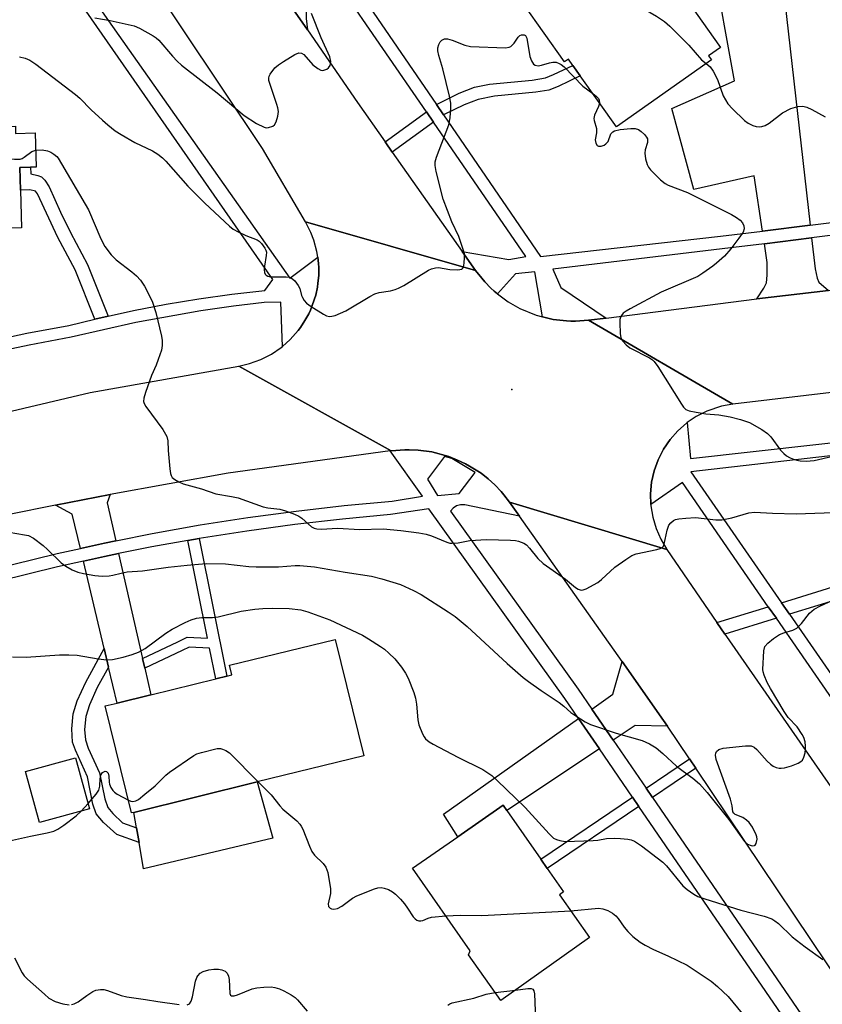
# Model space of a CAD drawing. Units: inches. Extents: x 1291762 to 1297762, y 509450 to 513451.
# Drawn here: x 1293344 to 1293539, y 510911 to 511150 of the extents above; entities that cross this region are included whole.
import ezdxf

# ---------------------------------------------------------------- set-up
doc = ezdxf.new("R2010")
doc.units = ezdxf.units.IN
doc.header["$MEASUREMENT"] = 0
for name, color, linetype in [('BLDG-Footprint', 5, 'Continuous'), ('CULTRL-Pad', 6, 'Continuous'), ('ELEV-Spot Elevation', 7, 'Continuous'), ('TRANS-Driveway', 251, 'Continuous'), ('TRANS-Non Street Sidewalk', 7, 'Continuous'), ('TRANS-Road', 130, 'Continuous'), ('TRANS-Street Sidewalk', 7, 'Continuous'), ('Undefined', 1, 'Continuous')]:
    doc.layers.add(name, color=color, linetype=linetype)

msp = doc.modelspace()

# ---------------------------------------------------------------- linework, layer by layer
at = {"layer": 'BLDG-Footprint'}
for points, elevation in [([(1293489.8, 511171.78), (1293499.81, 511157.62), (1293502.66, 511159.63), (1293514.1, 511143.43), (1293511.25, 511141.42), (1293511.93, 511140.47), (1293488.8, 511124.13), (1293480.03, 511136.53), (1293478.23, 511139.08), (1293477.13, 511140.64), (1293476.19, 511139.97), (1293461.34, 511161), (1293464.71, 511163.38), (1293477.29, 511172.27), (1293485.4, 511178)], 388.88), ([(1293331.63, 511144.32), (1293332.23, 511123.96), (1293342.58, 511124.27), (1293342.64, 511122.54), (1293347.41, 511122.69), (1293347.66, 511114.36), (1293346.29, 511114.32), (1293343.64, 511114.24), (1293343.81, 511108.7), (1293344.08, 511099.54), (1293329.91, 511099.12), (1293329.94, 511098.21), (1293311.44, 511097.66), (1293303.83, 511097.43), (1293303.8, 511098.84), (1293302.7, 511143.46)], 391.46), ([(1293371.41, 510957.3), (1293370.83, 510957.16), (1293364.42, 510983.19), (1293367.33, 510983.91), (1293375.5, 510985.92), (1293391.33, 510989.81), (1293394.05, 510990.48), (1293395.27, 510990.78), (1293394.7, 510993.08), (1293420.35, 510999.39), (1293427.32, 510971.07), (1293401.44, 510964.69)], 397.92), ([(1293360.61, 510958.15), (1293348.42, 510954.8), (1293345, 510967.22), (1293357.19, 510970.58)], 409.86), ([(1293482.29, 510926.81), (1293460.67, 510911.5), (1293452.81, 510922.61), (1293453.25, 510923.6), (1293439.23, 510943.69), (1293450.23, 510951.36), (1293461.22, 510959.04), (1293462.12, 510957.75), (1293470.39, 510945.9), (1293471.96, 510943.66), (1293475.96, 510937.92), (1293474.93, 510937.2)], 398.36)]:
    msp.add_lwpolyline(points, close=True, dxfattribs=dict(at, elevation=elevation))
at = {"layer": 'CULTRL-Pad'}
msp.add_lwpolyline([(1293405.22, 510951.03), (1293373.77, 510943.58), (1293372.67, 510949.97), (1293372.06, 510953.5), (1293371.41, 510957.3), (1293401.44, 510964.69)], close=True, dxfattribs=at)
at = {"layer": 'ELEV-Spot Elevation'}
msp.add_point((1293463.36, 511060.19, 390.96), dxfattribs=at)
at = {"layer": 'TRANS-Driveway'}
for points in [[(1293535.93, 511100.23), (1293524.36, 511098.78), (1293522.36, 511112.21), (1293507.67, 511108.87), (1293502.26, 511128.57), (1293517.53, 511135.31), (1293512.26, 511164.48), (1293502.66, 511159.63), (1293499.81, 511157.62), (1293489.8, 511171.78), (1293492.84, 511174.3), (1293496.05, 511176.97), (1293499.98, 511171.64), (1293520.73, 511186.95), (1293513.3, 511197.01), (1293522.89, 511204.09), (1293519.34, 511208.89), (1293523.53, 511209.76)], [(1293421.34, 511158.69), (1293417.76, 511156.34), (1293414.23, 511153.47), (1293413.56, 511152.65), (1293413.34, 511152.1), (1293413.29, 511150.54), (1293413.61, 511147.73), (1293404.07, 511161.54), (1293406.62, 511161.31), (1293407.9, 511161.38), (1293410.67, 511162.52), (1293416.18, 511166.2)], [(1293540.4, 511084.27), (1293523, 511082.31), (1293524.65, 511084.84), (1293525.29, 511086.19), (1293525.49, 511088), (1293525.49, 511091.11), (1293524.81, 511095.7), (1293536.29, 511097.13), (1293537.15, 511089.54), (1293537.67, 511087.28), (1293538.08, 511086.32)], [(1293366.98, 511023.39), (1293364.28, 511022.85), (1293358.39, 511021.55), (1293356.41, 511029.86), (1293352.34, 511032.05), (1293365.61, 511034.69), (1293364.89, 511032.62)], [(1293373.5, 510994.74), (1293374.04, 510992.35), (1293375.5, 510985.92), (1293367.33, 510983.91), (1293365.25, 510992.67), (1293364.18, 510997.17), (1293359.12, 511018.46), (1293364.27, 511019.58), (1293367.69, 511020.29)], [(1293501.2, 510978.28), (1293493.35, 510978.46), (1293487.98, 510974.89), (1293482.8, 510982.45), (1293487.9, 510986.06), (1293490.18, 510993.98), (1293500.26, 510979.69)], [(1293484.7, 510972.72), (1293462.12, 510957.75), (1293461.22, 510959.04), (1293450.23, 510951.36), (1293446.71, 510956.84), (1293479.59, 510980.17)]]:
    msp.add_lwpolyline(points, close=True, dxfattribs=at)
at = {"layer": 'TRANS-Non Street Sidewalk'}
for points in [[(1293446.76, 511127.02), (1293445.01, 511129.57), (1293450.56, 511132.31), (1293454.28, 511133.78), (1293457.94, 511134.51), (1293468.34, 511135.52), (1293471.55, 511136.09), (1293473.47, 511136.84), (1293478.23, 511139.08), (1293480.03, 511136.53), (1293474.62, 511133.97), (1293472.4, 511133.1), (1293469.18, 511132.54), (1293459.11, 511131.58), (1293455.14, 511130.79), (1293451.78, 511129.47)], [(1293444.31, 511125.27), (1293434.28, 511118), (1293432.51, 511120.52), (1293442.57, 511127.8)], [(1293365.14, 511078.03), (1293361.91, 511077.29), (1293357.11, 511089.31), (1293352.9, 511097.21), (1293347.93, 511107.84), (1293347.46, 511108.47), (1293346.06, 511108.83), (1293343.81, 511108.7), (1293343.64, 511114.24), (1293346.29, 511114.32), (1293346.34, 511112.68), (1293348.05, 511112.33), (1293348.97, 511111.95), (1293349.72, 511111.16), (1293350.77, 511109.5), (1293353.54, 511103.34), (1293355.95, 511098.43), (1293360.1, 511090.65)], [(1293374.04, 510992.35), (1293373.5, 510994.74), (1293382.1, 510998.81), (1293384.37, 510999.91), (1293389.35, 510999.7), (1293384.57, 511023.47), (1293387.32, 511023.96), (1293394.05, 510990.48), (1293391.33, 510989.81), (1293389.83, 510997.28), (1293384.87, 510997.5), (1293383.14, 510996.66)], [(1293530.91, 511005.51), (1293528.96, 511008.33), (1293543.78, 511012.91), (1293556.23, 511016.45), (1293563.46, 511018.02), (1293570.45, 511018.76), (1293577.69, 511019.11), (1293584.97, 511018.97), (1293594.27, 511014.51), (1293594.21, 511014.41), (1293592.34, 511011.81), (1293584.22, 511015.7), (1293577.78, 511015.84), (1293571.09, 511015.53), (1293564, 511014.78), (1293556.78, 511013.21), (1293544.68, 511009.77)], [(1293527.72, 511004.53), (1293515.22, 511000.67), (1293513.28, 511003.49), (1293525.77, 511007.35)], [(1293365.25, 510992.67), (1293362.49, 510987.66), (1293360.59, 510983.48), (1293359.7, 510980.65), (1293359.43, 510977.43), (1293359.6, 510974.98), (1293360.31, 510972.95), (1293363.08, 510966.93), (1293364.3, 510960.58), (1293365.07, 510958.48), (1293366.27, 510957.01), (1293368.64, 510954.75), (1293372.06, 510953.5), (1293372.67, 510949.97), (1293367.29, 510951.94), (1293364.01, 510954.85), (1293362.25, 510956.95), (1293361.42, 510959.32), (1293360.13, 510965.95), (1293357.17, 510972.4), (1293356.49, 510974.36), (1293356.27, 510977.61), (1293356.6, 510981.27), (1293357.62, 510984.46), (1293359.69, 510988.99), (1293364.18, 510997.17)], [(1293508.1, 510968.02), (1293497.56, 510960.91), (1293496.02, 510963.17), (1293506.58, 510970.29)], [(1293494.3, 510958.71), (1293471.96, 510943.66), (1293470.39, 510945.9), (1293492.76, 510960.97)]]:
    msp.add_lwpolyline(points, close=True, dxfattribs=at)
at = {"layer": 'TRANS-Road'}
for points in [[(1293404.07, 511161.54), (1293413.61, 511147.73), (1293425.79, 511130.08), (1293432.51, 511120.52), (1293434.28, 511118), (1293451.31, 511093.78), (1293454.56, 511089.21), (1293413.18, 511101), (1293402.72, 511118.85), (1293373.22, 511163.02)], [(1293322.58, 511050.44), (1293360.78, 511059.47), (1293396.98, 511065.9), (1293434.01, 511045.28), (1293433.73, 511045.25), (1293394.33, 511039.84), (1293365.61, 511034.69), (1293352.34, 511032.05), (1293341.07, 511029.81)], [(1293552.02, 510902.68), (1293508.1, 510968.02), (1293506.58, 510970.29), (1293501.2, 510978.28), (1293500.26, 510979.69), (1293490.18, 510993.98), (1293465.23, 511029.37), (1293462.83, 511032.75), (1293501.07, 511021.31), (1293513.28, 511003.49), (1293515.22, 511000.67), (1293515.59, 511000.12), (1293554.01, 510944.72), (1293556.61, 510940.95), (1293564.83, 510929), (1293566.58, 510926.46), (1293575.62, 510913.32), (1293582.92, 510902.71)]]:
    msp.add_lwpolyline(points, dxfattribs=at)
for points in [[(1293753.82, 511094.73), (1293751.17, 511094.02), (1293711.28, 511083.31), (1293653.46, 511072.73), (1293652.03, 511072.56), (1293629.01, 511069.83), (1293517.13, 511056.63), (1293482.05, 511077.07), (1293486.31, 511077.61), (1293523, 511082.31), (1293540.4, 511084.27), (1293575.66, 511088.22), (1293589.41, 511090.23), (1293604.03, 511092.36), (1293649.02, 511098.91), (1293667.88, 511102.37), (1293689.83, 511106.4), (1293717.33, 511111.45)], [(1293454.56, 511089.21), (1293456.05, 511087.27), (1293456.76, 511086.45), (1293458.26, 511084.9), (1293459.05, 511084.16), (1293459.87, 511083.49), (1293462.47, 511081.54), (1293465.28, 511079.93), (1293469.26, 511078.29), (1293470.81, 511077.87), (1293473.45, 511077.25), (1293476.67, 511076.91), (1293477.74, 511076.85), (1293478.82, 511076.87), (1293482.05, 511077.07), (1293517.13, 511056.63), (1293514.41, 511056.14), (1293510.8, 511054.93), (1293508.25, 511053.64), (1293506.06, 511052.15), (1293505.9, 511052.03), (1293503.75, 511050.15), (1293501.86, 511048.01), (1293500.26, 511045.65), (1293498.96, 511043.1), (1293498, 511040.41), (1293497.38, 511037.63), (1293497.12, 511034.79), (1293497.2, 511032.22), (1293497.21, 511031.93), (1293497.67, 511029.11), (1293498.47, 511026.37), (1293499.61, 511023.76), (1293501.07, 511021.31), (1293462.83, 511032.75), (1293461.45, 511034.55), (1293460.74, 511035.38), (1293459.22, 511036.97), (1293458.43, 511037.73), (1293457.59, 511038.45), (1293455.88, 511039.82), (1293453.09, 511041.58), (1293452.13, 511042.12), (1293450.14, 511043.04), (1293448.02, 511043.9), (1293443.87, 511045.03), (1293440.6, 511045.47), (1293438.4, 511045.55), (1293437.3, 511045.53), (1293434.01, 511045.28), (1293396.98, 511065.9), (1293399.53, 511066.51), (1293402.27, 511067.5), (1293404.86, 511068.83), (1293407.27, 511070.46), (1293407.53, 511070.68), (1293409.44, 511072.4), (1293410.11, 511073.09), (1293411.37, 511074.57), (1293411.96, 511075.34), (1293413.01, 511076.97), (1293413.95, 511078.66), (1293414.38, 511079.54), (1293414.74, 511080.44), (1293415.38, 511082.27), (1293415.64, 511083.2), (1293416.05, 511085.1), (1293416.19, 511086.06), (1293416.38, 511087.99), (1293416.37, 511089.93), (1293416.32, 511090.89), (1293416.15, 511092.42), (1293415.94, 511093.78), (1293415.18, 511096.59), (1293414.49, 511098.4), (1293413.18, 511101)]]:
    msp.add_lwpolyline(points, close=True, dxfattribs=at)
at = {"layer": 'TRANS-Street Sidewalk'}
for points in [[(1293346.64, 511176.42, 0), (1293409.34, 511087.3, 0), (1293416.15, 511092.42, 0), (1293416.32, 511090.89, 0), (1293416.37, 511089.93, 0), (1293416.38, 511087.99, 0), (1293416.19, 511086.06, 0), (1293416.05, 511085.1, 0), (1293415.64, 511083.2, 0), (1293415.38, 511082.27, 0), (1293414.74, 511080.44, 0), (1293414.38, 511079.54, 0), (1293413.95, 511078.66, 0), (1293413.01, 511076.97, 0), (1293411.96, 511075.34, 0), (1293411.37, 511074.57, 0), (1293410.11, 511073.09, 0), (1293409.44, 511072.4, 0), (1293407.53, 511070.68, 0), (1293407.15, 511081.44, 0), (1293403.13, 511081.36, 0), (1293395.62, 511080.49, 0), (1293387.68, 511079.37, 0), (1293371.9, 511076.54, 0), (1293356.17, 511072.91, 0), (1293345.95, 511071.01, 0), (1293335.89, 511068.91, 0)], [(1293335.26, 511071.77, 0), (1293345.38, 511073.89, 0), (1293355.56, 511075.78, 0), (1293361.91, 511077.29, 0), (1293365.14, 511078.03, 0), (1293371.31, 511079.42, 0), (1293379.26, 511080.94, 0), (1293387.24, 511082.27, 0), (1293395.25, 511083.4, 0), (1293403.28, 511084.33, 0), (1293405.23, 511086.96, 0), (1293344.22, 511174.76, 0)], [(1293423.91, 511160.38, 0), (1293445.01, 511129.57, 0), (1293446.76, 511127.02, 0), (1293470.35, 511092.59, 0), (1293514.15, 511097.5, 0), (1293524.36, 511098.78, 0), (1293535.93, 511100.23, 0), (1293576.59, 511105.31, 0)], [(1293576.94, 511102.21, 0), (1293536.29, 511097.13, 0), (1293524.81, 511095.7, 0), (1293514.52, 511094.41, 0), (1293473.37, 511089.47, 0), (1293475.32, 511085.05, 0), (1293486.31, 511077.61, 0), (1293482.05, 511077.07, 0), (1293478.82, 511076.87, 0), (1293477.74, 511076.85, 0), (1293476.67, 511076.91, 0), (1293473.45, 511077.25, 0), (1293470.81, 511077.87, 0), (1293468.98, 511088.87, 0), (1293464.25, 511088.35, 0), (1293459.87, 511083.49, 0), (1293459.05, 511084.16, 0), (1293458.26, 511084.9, 0), (1293456.76, 511086.45, 0), (1293456.05, 511087.27, 0), (1293454.56, 511089.21, 0), (1293451.31, 511093.78, 0), (1293462.64, 511091.85, 0), (1293466.76, 511092.59, 0), (1293444.31, 511125.27, 0), (1293442.57, 511127.8, 0), (1293421.34, 511158.69, 0)], [(1293566.95, 510947.81, 0), (1293527.72, 511004.53, 0), (1293525.77, 511007.35, 0), (1293504.88, 511037.54, 0), (1293497.2, 511032.22, 0), (1293497.12, 511034.79, 0), (1293497.38, 511037.63, 0), (1293498, 511040.41, 0), (1293498.96, 511043.1, 0), (1293500.26, 511045.65, 0), (1293501.86, 511048.01, 0), (1293503.75, 511050.15, 0), (1293505.9, 511052.03, 0), (1293506.06, 511052.15, 0), (1293506.81, 511043.39, 0), (1293567.81, 511050.27, 0)], [(1293331.24, 511014.99, 0), (1293352.75, 511020.3, 0), (1293358.39, 511021.55, 0), (1293364.28, 511022.85, 0), (1293366.98, 511023.39, 0), (1293375.87, 511025.17, 0), (1293387.5, 511027.24, 0), (1293399.17, 511029.06, 0), (1293410.87, 511030.64, 0), (1293422.61, 511031.98, 0), (1293434.22, 511033.05, 0), (1293441.63, 511034.27, 0), (1293433.73, 511045.25, 0), (1293434.01, 511045.28, 0), (1293437.3, 511045.53, 0), (1293438.4, 511045.55, 0), (1293440.6, 511045.47, 0), (1293443.87, 511045.03, 0), (1293448.02, 511043.9, 0), (1293450.14, 511043.04, 0), (1293452.13, 511042.12, 0), (1293453.09, 511041.58, 0), (1293455.88, 511039.82, 0), (1293457.59, 511038.45, 0), (1293458.43, 511037.73, 0), (1293459.22, 511036.97, 0), (1293460.74, 511035.38, 0), (1293461.45, 511034.55, 0), (1293462.83, 511032.75, 0), (1293465.23, 511029.37, 0), (1293451.91, 511032.13, 0), (1293450.91, 511032.16, 0), (1293449.94, 511031.89, 0), (1293449.08, 511031.36, 0), (1293448.42, 511030.61, 0), (1293479.49, 510987.28, 0), (1293482.8, 510982.45, 0), (1293487.98, 510974.89, 0), (1293496.02, 510963.17, 0), (1293497.56, 510960.91, 0), (1293544.44, 510892.53, 0)], [(1293543.02, 511044.27, 0), (1293506.92, 511040.19, 0), (1293528.96, 511008.33, 0), (1293530.91, 511005.51, 0), (1293569.58, 510949.62, 0)], [(1293538.31, 510894.52, 0), (1293494.3, 510958.71, 0), (1293492.76, 510960.97, 0), (1293484.7, 510972.72, 0), (1293479.59, 510980.17, 0), (1293476.27, 510985.02, 0), (1293443.17, 511031.17, 0), (1293433.87, 511029.75, 0), (1293422.19, 511028.66, 0), (1293410.53, 511027.34, 0), (1293398.91, 511025.77, 0), (1293387.32, 511023.96, 0), (1293384.57, 511023.47, 0), (1293375.77, 511021.9, 0), (1293367.69, 511020.29, 0), (1293364.27, 511019.58, 0), (1293359.12, 511018.46, 0), (1293352.82, 511017.07, 0), (1293331.41, 511011.79, 0)]]:
    msp.add_polyline3d(points, dxfattribs=at)
msp.add_polyline3d([(1293448.75, 511043.45, 0), (1293447, 511043.91, 0), (1293442.87, 511038.39, 0), (1293445.31, 511034.45, 0), (1293450.53, 511034.91, 0), (1293454.43, 511040.01, 0)], close=True, dxfattribs=at)
at = {"layer": 'Undefined'}
for p, q in [((1293358.6, 510957.6, 398), (1293360.25, 510959.48, 398)), ((1293459.3, 510913.44, 400), (1293464.28, 510914.06, 400))]:
    msp.add_line(p, q, dxfattribs=at)
for points, elevation in [([(1293486.14, 511176.96), (1293486.03, 511174.93), (1293485.77, 511173.24), (1293484.53, 511169.63), (1293484.35, 511168.48), (1293484.7, 511160.19), (1293484.78, 511159.35), (1293485, 511158.61), (1293485.29, 511158.28), (1293486.72, 511157.59), (1293489.28, 511155.82), (1293497.06, 511152), (1293498.58, 511151.11), (1293500.51, 511149.8), (1293501.84, 511148.64), (1293506.45, 511144), (1293509.52, 511140.47), (1293510.65, 511139.57)], 388), ([(1293361.87, 511150.67), (1293365.63, 511150.04), (1293371.44, 511148.71), (1293372.78, 511148.14), (1293376.11, 511146.31), (1293376.81, 511145.8), (1293377.44, 511145.2), (1293380.81, 511141.31), (1293381.96, 511140.08), (1293382.99, 511139.13), (1293391.68, 511132.39), (1293398.21, 511126.86), (1293401.26, 511124.98), (1293403.09, 511124.05), (1293403.63, 511123.92), (1293404.17, 511123.95), (1293405.19, 511124.33), (1293405.61, 511124.66), (1293406.03, 511125.35), (1293406.44, 511126.74), (1293406.57, 511127.89), (1293406.44, 511128.74), (1293406.2, 511129.58), (1293404.38, 511134.89), (1293404.25, 511135.45), (1293404.24, 511135.99), (1293404.36, 511136.5), (1293404.59, 511136.97), (1293405.74, 511138.51), (1293406.58, 511139.26), (1293407.81, 511140.07), (1293410.58, 511141.75), (1293411.57, 511142.14), (1293412.18, 511142.07), (1293412.72, 511141.72), (1293414.96, 511139.23), (1293416.13, 511138.31), (1293416.86, 511137.94), (1293417.37, 511137.88), (1293417.87, 511137.99), (1293418.36, 511138.2), (1293418.78, 511138.51), (1293419.18, 511139.1), (1293419.33, 511140.06), (1293419.07, 511141.18), (1293416.94, 511145.81), (1293414.59, 511151.71)], 388), ([(1293343.56, 511141.14), (1293344.98, 511140.85), (1293346.09, 511140.38), (1293347.52, 511139.4), (1293357.24, 511132.02), (1293358.29, 511131.09), (1293361.04, 511128.29), (1293363.78, 511125.73), (1293365.07, 511124.6), (1293366.86, 511123.2), (1293368.34, 511122.24), (1293371.66, 511120.29), (1293375.95, 511118.3), (1293377.27, 511117.49), (1293378.4, 511116.59), (1293379.22, 511115.78), (1293384.51, 511109.67), (1293388.66, 511105.6), (1293394.66, 511099.98), (1293395.58, 511099.25), (1293396.82, 511098.55), (1293398.65, 511097.72), (1293401.39, 511096.63), (1293401.86, 511096.31), (1293402.45, 511095.73), (1293403.28, 511094.61), (1293403.51, 511094.13), (1293403.64, 511093.62), (1293403.62, 511092.8), (1293403.18, 511090.23), (1293403.11, 511089.39), (1293403.2, 511088.67), (1293403.36, 511088.3), (1293403.6, 511088), (1293403.97, 511087.77), (1293404.67, 511087.6), (1293408.42, 511087.66), (1293409.23, 511087.55), (1293409.71, 511087.35), (1293410.53, 511086.64), (1293411.39, 511085.52), (1293411.75, 511084.77), (1293412.2, 511083.12), (1293412.42, 511082.6), (1293412.87, 511081.88), (1293413.44, 511081.24), (1293414.58, 511080.39), (1293417.51, 511078.55), (1293418.26, 511078.17), (1293419.04, 511077.98), (1293419.57, 511078.03), (1293420.36, 511078.25), (1293422.98, 511079.35), (1293428.78, 511082.85), (1293430.07, 511083.53), (1293431.11, 511083.84), (1293433.88, 511084.22), (1293435.01, 511084.53), (1293435.83, 511084.85), (1293437.11, 511085.55), (1293443.05, 511089.22), (1293443.78, 511089.6), (1293444.78, 511089.86), (1293445.56, 511089.89), (1293448.27, 511089.45), (1293450.23, 511089.34), (1293451.17, 511089.5), (1293451.34, 511089.62), (1293451.58, 511089.97), (1293451.79, 511090.96), (1293451.87, 511092.35), (1293451.83, 511093.19), (1293451.64, 511094.07), (1293450.48, 511097.47), (1293448.77, 511101), (1293446.64, 511106.54), (1293444.98, 511113.29), (1293444.72, 511114.73), (1293444.73, 511115.62), (1293445.01, 511116.73), (1293448.02, 511124.62), (1293448.34, 511126.36), (1293448.56, 511128.74), (1293448.54, 511129.92), (1293448.19, 511131.64), (1293446.56, 511138.25), (1293445.57, 511141.53), (1293445.35, 511142.6), (1293445.36, 511143.4), (1293445.57, 511144.17), (1293445.94, 511144.86), (1293446.3, 511145.23), (1293446.97, 511145.56), (1293447.75, 511145.54), (1293448.82, 511145.22), (1293451.9, 511144.02), (1293453.3, 511143.72), (1293461.85, 511143.39), (1293462.68, 511143.5), (1293463.16, 511143.72), (1293463.95, 511144.47), (1293464.94, 511145.94), (1293465.29, 511146.33), (1293465.69, 511146.55), (1293466.33, 511146.53), (1293466.69, 511146.33), (1293467.03, 511145.69), (1293467.75, 511141.22), (1293468.11, 511140.2), (1293468.65, 511139.37), (1293469.04, 511139.12), (1293469.78, 511138.99), (1293470.59, 511139.11), (1293472.53, 511139.71), (1293473.36, 511139.89), (1293474.16, 511139.84), (1293474.92, 511139.57), (1293475.4, 511139.27), (1293476.07, 511138.7), (1293480.66, 511134.03), (1293483.06, 511132.25)], 390), ([(1293510.65, 511139.57), (1293511.62, 511138.78), (1293512.39, 511137.66), (1293513.37, 511135.65), (1293514.82, 511131.68), (1293515.93, 511129.76), (1293517.06, 511128.48), (1293519.96, 511125.67), (1293520.84, 511124.99), (1293521.97, 511124.45), (1293522.81, 511124.24), (1293523.67, 511124.16), (1293524.23, 511124.2), (1293524.97, 511124.43), (1293525.94, 511125.04), (1293529.18, 511127.56), (1293531.28, 511128.58), (1293532.92, 511129.12), (1293534.2, 511129.13), (1293535.18, 511128.89), (1293536.37, 511128.34), (1293539.56, 511126.59)], 388), ([(1293483.06, 511132.25), (1293483.89, 511131.63), (1293484.44, 511131.06), (1293484.65, 511130.62), (1293484.71, 511129.91)], 390), ([(1293484.71, 511129.91), (1293484.49, 511129.05), (1293483.47, 511126.96), (1293483.29, 511126.19), (1293483.37, 511125.66), (1293483.99, 511123.76), (1293483.99, 511122.65), (1293483.68, 511120.96), (1293483.78, 511120.19), (1293484.11, 511119.62), (1293484.46, 511119.47), (1293485.12, 511119.47), (1293485.8, 511119.68), (1293486.25, 511119.97), (1293486.77, 511120.6), (1293487.48, 511122.43), (1293487.94, 511122.91), (1293488.36, 511123.14), (1293489.71, 511123.46), (1293492.3, 511123.77), (1293493.41, 511123.75), (1293494.15, 511123.47), (1293494.81, 511123), (1293495.64, 511122.26), (1293496.15, 511121.65), (1293496.36, 511121.2), (1293496.37, 511120.36), (1293495.83, 511118.53), (1293495.72, 511117.73), (1293495.87, 511116.34), (1293496.26, 511114.99), (1293496.61, 511114.31), (1293497.07, 511113.66), (1293499.54, 511111.26), (1293500.64, 511110.35), (1293501.39, 511109.93), (1293506.1, 511108.12), (1293516.81, 511102.8), (1293518.04, 511102.07), (1293518.94, 511101.41), (1293519.48, 511100.81), (1293519.81, 511100.06), (1293519.89, 511099.28), (1293519.62, 511098.53), (1293518.63, 511097.06), (1293516.67, 511094.42), (1293515.1, 511092.7), (1293513.19, 511090.92), (1293512.28, 511090.19), (1293509.85, 511088.49), (1293508.59, 511087.73), (1293499.7, 511083.88), (1293492.18, 511079.84), (1293491.18, 511079.25), (1293490.49, 511078.75), (1293490.01, 511078.2), (1293489.79, 511077.78), (1293489.66, 511077.27), (1293489.61, 511076.44), (1293489.72, 511073.86), (1293489.91, 511072.77), (1293490.26, 511072.07), (1293491.16, 511071.08), (1293492.04, 511070.39), (1293496.83, 511067.88), (1293497.57, 511067.4), (1293497.99, 511067.01), (1293498.85, 511065.82), (1293504.64, 511056.62), (1293505.14, 511055.94), (1293505.72, 511055.38), (1293506.48, 511055.04), (1293508.21, 511054.67), (1293510.57, 511054.32), (1293513.69, 511054.07), (1293516.48, 511053.54), (1293519, 511052.92), (1293521.2, 511052.14), (1293524.22, 511050.49), (1293525.61, 511049.54), (1293526.36, 511048.69), (1293528.72, 511045.45), (1293529.54, 511044.6), (1293530.21, 511044.04), (1293530.92, 511043.63), (1293531.66, 511043.33), (1293532.69, 511043.01), (1293533.53, 511042.86), (1293534.97, 511042.8), (1293536.91, 511042.97), (1293544.97, 511044.77)], 390), ([(1293303.73, 511101.35), (1293304.7, 511101.58), (1293305.29, 511102.05), (1293305.75, 511102.76), (1293307.09, 511105.4), (1293307.99, 511106.52), (1293310.58, 511108.75), (1293311.29, 511109.21), (1293312.09, 511109.58), (1293332.51, 511116.31), (1293334.73, 511116.71), (1293336.14, 511116.82), (1293342.34, 511116.26), (1293343.76, 511116.28), (1293344.24, 511116.44), (1293344.73, 511116.72), (1293346.58, 511118.14), (1293347.53, 511118.47)], 392), ([(1293347.53, 511118.47), (1293349.1, 511118.56), (1293350.37, 511118.32), (1293351.18, 511117.95), (1293351.93, 511117.48), (1293352.62, 511116.93), (1293352.99, 511116.51), (1293360.38, 511103.97), (1293363.36, 511096.91), (1293364.33, 511095.03), (1293365.9, 511093), (1293367.06, 511091.74), (1293370.94, 511088.85), (1293372.03, 511087.89), (1293373.04, 511086.85), (1293373.99, 511085.38), (1293375.85, 511081.7), (1293376.74, 511078.95), (1293378.11, 511073.21), (1293378.31, 511072.11), (1293378.3, 511070.93), (1293378.09, 511069.78), (1293377.35, 511067.54), (1293376.82, 511066.16), (1293375.67, 511063.61), (1293374.2, 511059.46), (1293373.81, 511058.08), (1293373.77, 511057.29), (1293373.93, 511056.79), (1293374.34, 511056.06), (1293378.45, 511050.44), (1293379.46, 511048.77), (1293379.7, 511047.7), (1293379.78, 511045.38), (1293380.13, 511040.93), (1293380.3, 511039.79), (1293380.47, 511039.27), (1293380.74, 511038.83), (1293381.36, 511038.31), (1293382.33, 511037.72), (1293383.37, 511037.23), (1293387.89, 511036.01), (1293391.38, 511034.79), (1293395.14, 511034.16), (1293396.77, 511033.81), (1293402.83, 511031.68), (1293403.99, 511031.45), (1293406.93, 511031.06), (1293408.32, 511030.66), (1293410.5, 511029.84), (1293411.54, 511029.35), (1293412.24, 511028.86), (1293414.59, 511026.77), (1293415.26, 511026.44), (1293415.96, 511026.27), (1293417, 511026.23), (1293421, 511026.5), (1293426.27, 511026.14), (1293432.03, 511026.26), (1293436.36, 511025.89), (1293440.76, 511025.33), (1293442.5, 511025.01), (1293443.84, 511024.56), (1293447.52, 511023.07), (1293448.31, 511022.84), (1293448.87, 511022.78), (1293450.32, 511022.91), (1293453.15, 511023.43), (1293457.24, 511023.67), (1293463.07, 511023.54), (1293464.23, 511023.43), (1293465.02, 511023.26), (1293466.27, 511022.83), (1293466.93, 511022.41), (1293467.68, 511021.61), (1293469.68, 511019.06), (1293470.97, 511017.88), (1293476.45, 511014.03), (1293478.85, 511012.04), (1293479.53, 511011.61), (1293480.24, 511011.38), (1293480.74, 511011.43), (1293481.49, 511011.7), (1293484.26, 511013.21), (1293485.18, 511013.94), (1293488.44, 511016.99), (1293491.09, 511018.87), (1293492.58, 511019.81), (1293493.6, 511020.2), (1293498.66, 511021.27), (1293499.45, 511021.52), (1293499.91, 511021.75), (1293500.24, 511022.1), (1293500.45, 511022.57), (1293501.12, 511025.96), (1293501.57, 511027.19), (1293502.07, 511027.8), (1293502.69, 511028.3), (1293503.16, 511028.55), (1293503.97, 511028.77), (1293505.71, 511028.93), (1293508.05, 511029.02), (1293512.99, 511028.48), (1293514.45, 511028.47), (1293516.89, 511028.95), (1293521.05, 511030.17), (1293522.4, 511030.35), (1293526.77, 511030.1), (1293532.53, 511029.94), (1293541.6, 511030.3)], 392), ([(1293341.03, 511025.45), (1293344.77, 511024.88), (1293345.75, 511024.64), (1293346.97, 511023.99), (1293349.3, 511022.25), (1293350.39, 511021.29), (1293353.7, 511018.06), (1293354.85, 511017.19), (1293356.41, 511016.36), (1293357.75, 511015.78), (1293359.12, 511015.44), (1293361.91, 511014.93), (1293363.66, 511014.81), (1293365.43, 511014.86), (1293366.25, 511015), (1293368.35, 511015.55), (1293369.81, 511015.81), (1293373.54, 511016.08), (1293379.77, 511016.96), (1293384.41, 511017.49), (1293388.98, 511017.83), (1293393.69, 511017.81), (1293399.39, 511017.16), (1293401.17, 511017.07), (1293406.56, 511017.04), (1293410.61, 511017.37), (1293411.75, 511017.39), (1293415.38, 511017.08), (1293422.81, 511015.75), (1293429.22, 511014.76), (1293431.75, 511014.14), (1293436.25, 511012.76), (1293439.48, 511011.29), (1293441.33, 511010.35), (1293447.88, 511006.12), (1293449.59, 511004.94), (1293452.53, 511002.54), (1293462.25, 510993.49), (1293466.14, 510990.14), (1293467.43, 510989.13), (1293470.51, 510986.97), (1293474.91, 510984.05), (1293476.02, 510983.15), (1293477.72, 510981.59), (1293478.93, 510980.75), (1293481.21, 510979.35), (1293482.54, 510978.7), (1293488.71, 510976.57), (1293495.07, 510974.76), (1293496.84, 510973.96), (1293498.51, 510972.97), (1293500.13, 510971.64), (1293503.46, 510968.54), (1293505.04, 510967.29), (1293507.44, 510965.62), (1293509.03, 510964.25), (1293510.9, 510962.1), (1293516.15, 510955.52), (1293520, 510950.23), (1293520.74, 510949.54), (1293521.56, 510949.23), (1293522.03, 510949.19), (1293522.44, 510949.25), (1293522.6, 510949.34), (1293522.85, 510949.7), (1293523.03, 510950.74), (1293522.99, 510951.31), (1293522.84, 510951.85), (1293521.95, 510953.7), (1293521.11, 510954.86), (1293520.49, 510955.41), (1293519.56, 510956.03), (1293517.7, 510956.81), (1293517.37, 510957.07), (1293517.16, 510957.39), (1293516.99, 510958.89), (1293516.54, 510960.51), (1293513.05, 510970.14), (1293512.88, 510971.21), (1293512.98, 510971.7), (1293513.19, 510972.14), (1293513.72, 510972.62), (1293514.8, 510972.92), (1293520.2, 510973.5), (1293521.63, 510973.48), (1293522.36, 510973.15), (1293523, 510972.6), (1293525.51, 510969.75), (1293526.32, 510969.01), (1293526.96, 510968.57), (1293527.65, 510968.24), (1293528.39, 510968.06), (1293528.89, 510968.03), (1293529.73, 510968.15), (1293531.39, 510968.66), (1293533.02, 510969.26), (1293533.72, 510969.66), (1293534.07, 510970.03), (1293534.41, 510970.74), (1293534.7, 510971.81), (1293534.83, 510972.64), (1293534.84, 510973.41), (1293534.72, 510974.44), (1293534.41, 510975.52), (1293534.04, 510976.27), (1293532.75, 510978.14), (1293530.62, 510980.42), (1293529.6, 510981.83), (1293526.28, 510987.42), (1293525.5, 510988.93), (1293524.74, 510990.72), (1293524.52, 510991.51), (1293524.47, 510992.04), (1293524.68, 510996.6), (1293524.94, 510997.65), (1293525.65, 510998.49), (1293527.05, 510999.6), (1293528.53, 511000.59), (1293529.58, 511001.01), (1293531.75, 511001.61), (1293532.71, 511002.1), (1293533.85, 511003.28), (1293535.79, 511005.79), (1293536.95, 511006.78), (1293538.48, 511007.59), (1293544.33, 511010.21)], 394), ([(1293341.87, 510995.15), (1293345.23, 510995.07), (1293353.33, 510995.63), (1293355.62, 510995.66), (1293357.6, 510995.52), (1293362.74, 510994.64), (1293364.81, 510994.39), (1293366.21, 510994.52), (1293368.81, 510995.09), (1293371.02, 510995.69), (1293372.56, 510996.25), (1293374.13, 510997.14), (1293379.21, 511000.93), (1293380.69, 511001.92), (1293383.87, 511003.54), (1293385.38, 511004.14), (1293386.66, 511004.53), (1293387.92, 511004.72), (1293390.52, 511004.75), (1293391.89, 511004.88), (1293397.51, 511006.23), (1293400.83, 511006.75), (1293402.8, 511006.94), (1293405.09, 511007.01), (1293409.19, 511006.9), (1293412.01, 511006.55), (1293413.71, 511006.09), (1293419.05, 511004.13), (1293427.03, 511000.4), (1293428.52, 510999.56), (1293431.45, 510997.69), (1293432.39, 510997.01), (1293433.47, 510996.07), (1293434.89, 510994.65), (1293436.52, 510992.63), (1293437.5, 510991.21), (1293438.11, 510989.93), (1293439.51, 510986.47), (1293439.96, 510985.11), (1293440.18, 510983.65), (1293440.52, 510979.79), (1293440.74, 510978.62), (1293441.61, 510976.41), (1293442.03, 510975.64), (1293442.39, 510975.2), (1293443.24, 510974.49), (1293444.23, 510973.89), (1293450.19, 510970.75), (1293456.31, 510967.69), (1293457.32, 510967.08), (1293458.5, 510966.24), (1293459.82, 510965.06), (1293466.62, 510958.45), (1293472.43, 510952.03), (1293473.52, 510951.05), (1293474.24, 510950.68), (1293475.01, 510950.41), (1293476.38, 510950.21), (1293483.18, 510950.44), (1293484.3, 510950.56), (1293486.38, 510950.93), (1293488.33, 510951.05), (1293489.8, 510950.97), (1293491.57, 510950.76), (1293492.43, 510950.57), (1293493.22, 510950.25), (1293494.94, 510949.12), (1293500.08, 510945.21), (1293500.98, 510944.26), (1293505.01, 510939.4), (1293506.01, 510938.52), (1293507.64, 510937.38), (1293508.65, 510936.84), (1293510.31, 510936.25), (1293519.05, 510933.51), (1293524.77, 510932), (1293526.63, 510931.35), (1293527.34, 510930.93), (1293528.23, 510930.26), (1293531.6, 510927.01), (1293534.75, 510924.53), (1293539.06, 510921.48)], 396), ([(1293370.08, 510960.23), (1293370.65, 510960.03), (1293371.15, 510959.98), (1293371.87, 510960.1), (1293372.54, 510960.4), (1293374.11, 510961.76), (1293376.6, 510963.72), (1293379.21, 510966.32), (1293380.07, 510967.08), (1293385.97, 510971.11), (1293386.76, 510971.5), (1293387.89, 510971.87), (1293391.63, 510972.8), (1293392.48, 510972.83), (1293392.99, 510972.71), (1293393.75, 510972.38), (1293394.69, 510971.78), (1293401.68, 510964.76)], 398), ([(1293360.25, 510959.48), (1293362.19, 510961.73), (1293362.84, 510962.7), (1293363.12, 510963.7), (1293363.21, 510965.54), (1293363.42, 510966.49), (1293363.8, 510967.03), (1293364.4, 510967.3), (1293364.78, 510967.26), (1293365.16, 510966.8), (1293365.32, 510966.12), (1293365.38, 510964.67), (1293365.49, 510964.13), (1293365.82, 510963.36), (1293366.28, 510962.65), (1293366.67, 510962.25), (1293367.36, 510961.75), (1293370.08, 510960.23)], 398), ([(1293324.31, 510965.2), (1293324.34, 510964.57), (1293324.27, 510963.7), (1293323.65, 510960.21), (1293323.37, 510957.92), (1293323.37, 510956.85), (1293323.65, 510956.2), (1293324.45, 510955.61), (1293326.48, 510954.67), (1293329.83, 510953.48), (1293336.28, 510950.81), (1293338.1, 510950.24), (1293339.47, 510950.16), (1293341.15, 510950.34), (1293346.23, 510951.51), (1293350.33, 510952.28), (1293351.89, 510952.73), (1293352.87, 510953.17), (1293354.33, 510954.15), (1293357.4, 510956.44), (1293358.6, 510957.6)], 398), ([(1293401.68, 510964.76), (1293404.8, 510961.58), (1293406.92, 510958.87), (1293407.61, 510958.11), (1293411.02, 510955.2), (1293411.81, 510954.42), (1293412.14, 510953.96), (1293412.54, 510953.17), (1293414.11, 510949.06), (1293414.71, 510947.75), (1293415.39, 510946.86), (1293417.45, 510944.86), (1293418.13, 510943.98), (1293418.57, 510942.67), (1293419.25, 510938.7), (1293419.23, 510937.57), (1293418.69, 510935.05), (1293418.78, 510934.4), (1293419.15, 510933.98), (1293419.52, 510933.81), (1293420.02, 510933.72), (1293420.94, 510933.87), (1293421.97, 510934.44), (1293424.62, 510936.4), (1293425.63, 510937), (1293429.92, 510938.66), (1293430.73, 510938.91), (1293431.54, 510939.02), (1293432.33, 510938.88), (1293433.37, 510938.49), (1293434.36, 510937.95), (1293435.03, 510937.4), (1293436.26, 510936.16), (1293437.21, 510935.07), (1293438.02, 510933.96), (1293439.32, 510931.87), (1293439.81, 510931.36), (1293440.22, 510931.09), (1293440.71, 510930.91), (1293441.22, 510930.87), (1293441.73, 510930.99), (1293442.99, 510931.55), (1293443.81, 510931.78), (1293447.33, 510932.09)], 398), ([(1293477.7, 510933.3), (1293484.44, 510933.94), (1293485.52, 510933.84), (1293486.72, 510933.41), (1293487.85, 510932.77), (1293488.7, 510932.08), (1293489.25, 510931.44), (1293490.67, 510929.33), (1293491.57, 510928.28), (1293492.77, 510927.11), (1293494.59, 510925.71), (1293495.83, 510924.97), (1293497.86, 510923.89), (1293501.35, 510922.35), (1293506, 510920.07), (1293511.84, 510916.23), (1293513.42, 510914.91), (1293515.99, 510912.51), (1293519.42, 510908.38)], 398), ([(1293447.33, 510932.09), (1293450.84, 510932.28), (1293456.05, 510932.16), (1293477.7, 510933.3)], 398), ([(1293342.37, 510921.86), (1293344.23, 510918.25), (1293344.73, 510917.55), (1293345.54, 510916.73), (1293349.63, 510913.03), (1293350.75, 510912.11), (1293352.24, 510911.3), (1293354.1, 510910.7), (1293355.69, 510910.46)], 400), ([(1293384.34, 510910.43), (1293384.96, 510910.71), (1293385.38, 510911.31), (1293385.69, 510912.41), (1293386.4, 510916.25), (1293386.69, 510917.07), (1293386.97, 510917.54), (1293387.51, 510918.14), (1293388.23, 510918.57), (1293389.65, 510919.01), (1293390.83, 510919.16), (1293392.01, 510919.14), (1293392.84, 510918.98), (1293393.58, 510918.68), (1293394.12, 510918.18), (1293394.41, 510917.44), (1293394.57, 510916.59), (1293394.76, 510913.21), (1293394.9, 510912.82), (1293395.17, 510912.63), (1293395.83, 510912.67), (1293396.62, 510912.89), (1293400.18, 510914.31), (1293401.3, 510914.61), (1293403.06, 510914.77), (1293404.82, 510914.81), (1293405.69, 510914.7), (1293406.82, 510914.38), (1293407.87, 510913.89), (1293409.66, 510912.9), (1293410.62, 510912.27), (1293411.25, 510911.71), (1293413.53, 510908.89)], 400), ([(1293356.2, 510910.5), (1293356.9, 510910.69), (1293357.83, 510911.18), (1293359.93, 510912.73), (1293361.4, 510913.7), (1293362.17, 510914.05), (1293363.26, 510914.19), (1293364.1, 510914.15), (1293364.95, 510913.96), (1293368.3, 510912.76), (1293369.72, 510912.42), (1293374.27, 510911.77), (1293377.21, 510911.23), (1293382.39, 510910.52)], 400), ([(1293447.82, 510910.35), (1293448.3, 510910.72), (1293448.82, 510910.92), (1293454.09, 510912.09), (1293457.16, 510913.08), (1293459.3, 510913.44)], 400), ([(1293464.28, 510914.06), (1293467.28, 510914.43), (1293468.06, 510914.41), (1293468.46, 510914.25), (1293468.69, 510913.89), (1293468.85, 510913.14), (1293469.05, 510909.02), (1293468.99, 510908.14), (1293468.73, 510907.01), (1293466.04, 510898.94), (1293464.85, 510895.06), (1293464.16, 510892.05), (1293464.11, 510891.24), (1293464.22, 510890.62), (1293464.56, 510889.86), (1293465.18, 510888.88), (1293466.99, 510886.56), (1293468.19, 510885.28), (1293469.24, 510884.43), (1293469.82, 510884.05), (1293470.21, 510883.96), (1293470.84, 510884.21), (1293471.67, 510884.92), (1293473.42, 510886.68)], 400)]:
    msp.add_lwpolyline(points, dxfattribs=dict(at, elevation=elevation))

doc.saveas('drawing.dxf')
